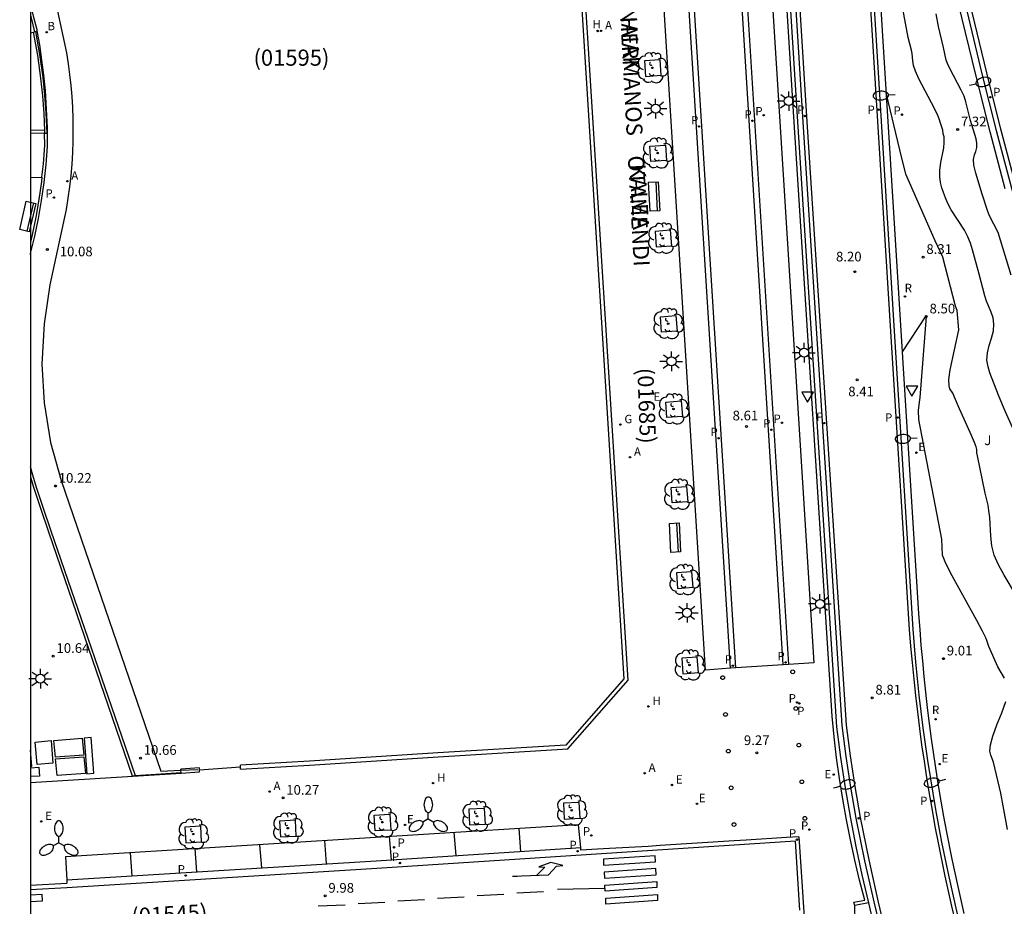
# Model space of a CAD drawing. Units: millimetres. Extents: x 583443 to 583795, y 4795540 to 4795790.
# Drawn here: x 583443 to 583520, y 4795636 to 4795705 of the extents above; entities that cross this region are included whole.
import ezdxf

# ---------------------------------------------------------------- set-up
doc = ezdxf.new("R2010")
doc.units = ezdxf.units.MM
for name, color, linetype in [('010106', 9, 'Continuous'), ('020104', 34, 'Continuous'), ('020204', 9, 'Continuous'), ('020308', 9, 'Continuous'), ('060108', 9, 'Continuous'), ('060113', 4, 'Continuous'), ('060130', 9, 'Continuous'), ('060136', 9, 'Continuous'), ('070105', 6, 'Continuous'), ('070106', 6, 'Continuous'), ('070108', 9, 'VALLA'), ('080302', 9, 'Continuous'), ('080306', 9, 'Continuous'), ('080312', 8, 'Continuous'), ('090111', 4, 'Continuous'), ('090202', 1, 'Continuous'), ('100101', 9, 'Continuous'), ('100105', 3, 'Continuous'), ('100116', 71, 'Continuous'), ('100202', 3, 'Continuous'), ('100302', 7, 'Continuous'), ('200202', 4, 'Continuous'), ('200204', 4, 'Continuous'), ('200205', 4, 'Continuous'), ('200302', 4, 'Continuous'), ('200304', 4, 'Continuous'), ('200305', 4, 'Continuous'), ('210102', 4, 'Continuous'), ('210203', 4, 'Continuous'), ('210205', 4, 'Continuous'), ('210303', 4, 'Continuous'), ('210305', 4, 'Continuous'), ('220205', 1, 'Continuous'), ('220207', 9, 'Continuous'), ('220305', 1, 'Continuous'), ('220307', 9, 'Continuous'), ('230204', 9, 'Continuous'), ('230304', 9, 'Continuous'), ('250202', 9, 'Continuous'), ('250205', 9, 'Continuous'), ('250206', 9, 'Continuous'), ('260101', 9, 'Continuous'), ('260202', 9, 'Continuous'), ('260205', 9, 'Continuous'), ('270104', 9, 'Continuous')]:
    doc.layers.add(name, color=color, linetype=linetype)
doc.layers.add('020105', color=24, linetype='Continuous', lineweight=30)
doc.styles.add('ARIAL', font='ARIAL.TTF', dxfattribs={"height": 1})
doc.styles.add('ARIALI', font='ARIALI.TTF', dxfattribs={"height": 1})
doc.styles.add('ROMANS', font='romans__.ttf', dxfattribs={"height": 1})
doc.linetypes.add('VALLA', pattern='A,1,[200,DONOSTI.shx,S=0.1,R=0,X=0,Y=0],1', length=2)

# ---------------------------------------------------------------- blocks, each defined once
blk = doc.blocks.new('ARBOL')
blk.add_circle((0, 0), 0.0587)
for centre, radius, start, end in [((-0.564, 0.381), 0.532, 92.28, 254.58), ((-0.28, 0.855), 0.3, 359.28777, 173.60777), ((0.097, 0.97), 0.21, 23.15651, 160.46651), ((0.438, 0.881), 0.24, 301.57804, 139.32804), ((-0.091, 0.321), 0.12, 119.14, 310.56), ((0.656, 0.288), 0.443, 319.85562, 114.76562), ((0.819, -0.249), 0.383, 235.52754, 62.02753), ((-0.556, -0.339), 0.555, 142.64, 266.54), ((-0.039, -0.384), 0.21, 189.64, 323.88), ((0.299, -0.624), 0.532, 224.67, 0.24), ((-0.301, -0.676), 0.45, 213.78, 295.32)]:
    blk.add_arc(centre, radius, start, end)
blk = doc.blocks.new('COTAPU')
blk.add_circle((0, 0), 0.075)
blk = doc.blocks.new('SETRA')
at = {"linetype": 'Continuous'}
blk.add_lwpolyline([(0.451, 0.26), (-0.45, 0.26), (-0.001, -0.52)], close=True, dxfattribs=at)
blk = doc.blocks.new('FAROLA')
for p, q in [((-0.355, 0), (-0.895, 0)), ((-0.63, 0.51), (-0.255, 0.245)), ((0, 0.355), (0, 0.755)), ((0.605, 0.49), (0.276, 0.223)), ((0.355, 0), (0.855, 0)), ((-0.65, -0.52), (-0.255, -0.24)), ((0, -0.355), (0, -0.755)), ((0.585, -0.52), (0.256, -0.246))]:
    blk.add_line(p, q)
blk.add_circle((0, 0), 0.355)
blk = doc.blocks.new('REGALU')
blk.add_circle((0, 0), 0.055)
blk = doc.blocks.new('PLUVI3')
blk.add_circle((0, 0), 0.055)
blk = doc.blocks.new('ABAS')
blk.add_circle((0, 0), 0.055)
blk = doc.blocks.new('REGELE')
blk.add_circle((0, 0), 0.055)
blk = doc.blocks.new('PLUVI2')
blk.add_circle((0, 0), 0.055)
blk = doc.blocks.new('REGAS')
blk.add_circle((0, 0), 0.055)
blk = doc.blocks.new('HUEPIV')
blk.add_circle((0, 0), 0.145)
blk = doc.blocks.new('BOCAR')
blk.add_circle((0, 0), 0.055)
blk = doc.blocks.new('FAREDI')
blk.add_line((0, 0), (0.5, 0))
blk.add_lwpolyline([(0.5, 0, 0.159986), (0.538, -0.117, 0.106322), (0.675, -0.238, 0.071006), (0.858, -0.309, 0.057309), (1.099, -0.337, 0.057309), (1.339, -0.309, 0.071006), (1.522, -0.238, 0.106322), (1.659, -0.117, 0.159986), (1.697, 0, 0.159986), (1.659, 0.117, 0.106322), (1.522, 0.238, 0.071006), (1.339, 0.309, 0.057309), (1.099, 0.337, 0.057309), (0.858, 0.309, 0.071006), (0.675, 0.238, 0.106322), (0.538, 0.117, 0.159986)], format="xyb", close=True)
blk = doc.blocks.new('HIDRAN')
blk.add_circle((0, 0), 0.055)
blk = doc.blocks.new('FAROLM')
for q in [(0, 0.5), (0.433, -0.25), (-0.433, -0.25)]:
    blk.add_line((0, 0), q)
for points in [[(0, 0.5, 0.159986), (0.117, 0.538, 0.106322), (0.238, 0.675, 0.071006), (0.309, 0.858, 0.057309), (0.337, 1.099, 0.057309), (0.309, 1.339, 0.071006), (0.238, 1.522, 0.106322), (0.117, 1.659, 0.159986), (0, 1.697, 0.159986), (-0.117, 1.659, 0.106322), (-0.238, 1.522, 0.071006), (-0.309, 1.339, 0.057309), (-0.337, 1.099, 0.057309), (-0.309, 0.858, 0.071006), (-0.238, 0.675, 0.106322), (-0.117, 0.538, 0.159986)], [(-0.433, -0.25, 0.159986), (-0.525, -0.168, 0.106322), (-0.704, -0.131, 0.071006), (-0.898, -0.161, 0.057309), (-1.12, -0.258, 0.057309), (-1.315, -0.402, 0.071006), (-1.437, -0.555, 0.106322), (-1.495, -0.728, 0.159986), (-1.47, -0.849, 0.159986), (-1.378, -0.931, 0.106322), (-1.199, -0.967, 0.071006), (-1.005, -0.937, 0.057309), (-0.783, -0.841, 0.057309), (-0.588, -0.697, 0.071006), (-0.466, -0.544, 0.106322), (-0.408, -0.371, 0.159986)], [(0.433, -0.25, 0.159986), (0.408, -0.371, 0.106322), (0.466, -0.544, 0.071006), (0.588, -0.697, 0.057309), (0.783, -0.841, 0.057309), (1.005, -0.937, 0.071006), (1.199, -0.967, 0.106322), (1.378, -0.931, 0.159986), (1.47, -0.849, 0.159986), (1.495, -0.728, 0.106322), (1.437, -0.555, 0.071006), (1.315, -0.402, 0.057309), (1.12, -0.258, 0.057309), (0.898, -0.161, 0.071006), (0.704, -0.131, 0.106322), (0.525, -0.168, 0.159986)]]:
    blk.add_lwpolyline(points, format="xyb", close=True)
blk = doc.blocks.new('BANCO')
blk.add_line((1.125, 0.1875), (-1.125, 0.1875))
blk.add_lwpolyline([(1.125, 0.75), (1.125, 0), (-1.125, 0), (-1.125, 0.75)], close=True)

msp = doc.modelspace()

# ---------------------------------------------------------------- linework, layer by layer
at = {"layer": '010106', "flags": 128}
msp.add_lwpolyline([(583444.152, 4795540.164), (583794.142, 4795540.156), (583794.148, 4795790.149), (583444.158, 4795790.156)], close=True, dxfattribs=at)
at = {"layer": '020104', "flags": 128}
for points, elevation in [([(583520.206, 4795685.107), (583519.193, 4795688.429), (583518.528, 4795689.71), (583518.382, 4795690.051), (583517.941, 4795691.385), (583517.444, 4795693.017), (583517.306, 4795693.633), (583517.276, 4795694.09), (583517.341, 4795694.428), (583517.447, 4795694.711), (583517.526, 4795695.006), (583517.535, 4795695.34), (583517.481, 4795695.689), (583517.044, 4795697.104), (583516.692, 4795698.561), (583516.544, 4795698.978), (583516.329, 4795699.458), (583515.452, 4795701.132), (583515.261, 4795701.533), (583515.166, 4795701.777), (583514.959, 4795702.758), (583514.559, 4795704.394), (583514.378, 4795705.363)], 7), ([(583520.597, 4795660.261), (583519.647, 4795661.857), (583519.204, 4795662.661), (583518.886, 4795663.412), (583518.7, 4795664.14), (583518.614, 4795664.886), (583518.531, 4795666.318), (583518.465, 4795666.879), (583518.4, 4795667.278), (583518.184, 4795668.224), (583517.58, 4795671.107), (583517.538, 4795671.331), (583517.526, 4795671.6), (583517.486, 4795671.792), (583517.363, 4795672.143), (583517.133, 4795672.692), (583516.088, 4795674.988), (583515.674, 4795675.958), (583515.445, 4795676.306), (583515.376, 4795676.543), (583515.371, 4795677.015), (583515.47, 4795677.761), (583516.136, 4795680.885), (583516.004, 4795682.364), (583515.892, 4795682.71), (583514.889, 4795686.505), (583514.307, 4795687.762), (583512.036, 4795692.949), (583511.566, 4795694.834), (583510.503, 4795699.256)], 8), ([(583519.68, 4795653.879), (583519.162, 4795654.761), (583518.463, 4795656.336), (583518.377, 4795656.547), (583518.318, 4795656.782), (583518.225, 4795657.011), (583517.979, 4795657.503), (583517.53, 4795658.346), (583515.496, 4795662.042), (583515.069, 4795662.893), (583514.87, 4795663.396), (583514.822, 4795664.648), (583513.034, 4795673.927), (583513.001, 4795674.627), (583513.078, 4795675.261), (583513.145, 4795675.639), (583513.633, 4795681.897), (583513.618, 4795681.96), (583513.594, 4795681.978), (583513.572, 4795681.967), (583511.75, 4795679.17)], 8.5), ([(583519.917, 4795642.138), (583519.585, 4795643.982), (583519.385, 4795644.96), (583518.838, 4795647.36), (583518.615, 4795647.893), (583518.55, 4795648.214), (583518.586, 4795648.699), (583518.765, 4795649.383), (583519.093, 4795650.248), (583519.481, 4795651.19), (583519.795, 4795652.071)], 8.5)]:
    msp.add_lwpolyline(points, dxfattribs=dict(at, elevation=elevation))
at = {"layer": '020105', "elevation": 7.5, "flags": 128}
msp.add_lwpolyline([(583522.016, 4795669.474), (583519.654, 4795674.747), (583519.203, 4795675.806), (583518.532, 4795677.538), (583518.401, 4795677.995), (583518.322, 4795678.523), (583518.349, 4795679.08), (583518.487, 4795679.654), (583518.672, 4795680.233), (583518.814, 4795680.794), (583518.853, 4795681.317), (583518.788, 4795681.794), (583518.643, 4795682.235), (583518.292, 4795683.084), (583518.153, 4795683.516), (583517.713, 4795685.2), (583517.19, 4795687.088), (583517.034, 4795687.584), (583516.833, 4795688.082), (583516.566, 4795688.592), (583515.539, 4795690.176), (583515.281, 4795690.663), (583515.093, 4795691.106), (583514.945, 4795691.508), (583514.818, 4795691.892), (583514.715, 4795692.295), (583514.656, 4795692.744), (583514.67, 4795693.251), (583514.754, 4795693.835), (583514.966, 4795694.993), (583515.012, 4795695.4), (583515.002, 4795695.839), (583514.936, 4795696.069), (583514.887, 4795696.358), (583514.69, 4795696.966), (583514.647, 4795697.15), (583514.51, 4795697.487), (583514.249, 4795698.031), (583513.046, 4795700.344), (583512.778, 4795700.936), (583512.628, 4795701.377), (583512.566, 4795701.716), (583512.518, 4795702.286), (583512.467, 4795702.56), (583512.21, 4795703.538), (583511.796, 4795705.754)], dxfattribs=at)
at = {"layer": '060108'}
for points in [[(583518.543, 4795609.97, 8.517), (583517.916, 4795611.365, 8.563), (583516.404, 4795614.872, 8.602), (583516.063, 4795615.716, 8.697), (583515.384, 4795617.454, 8.707), (583514.728, 4795619.201, 8.717), (583514.095, 4795620.957, 8.727), (583513.485, 4795622.72, 8.737), (583512.898, 4795624.492, 8.748), (583512.335, 4795626.271, 8.758), (583511.728, 4795628.286, 8.768), (583511.151, 4795630.31, 8.778), (583510.603, 4795632.342, 8.788), (583510.086, 4795634.382, 8.799), (583509.599, 4795636.429, 8.809), (583508.858, 4795639.721, 8.839), (583508.183, 4795643.026, 8.87), (583507.769, 4795645.414, 8.874), (583507.407, 4795647.81, 8.879), (583507.096, 4795650.213, 8.884), (583504.034, 4795697.386, 7.971), (583500.519, 4795753.952, 6.626)], [(583519.753, 4795623.195, 8.768), (583518.884, 4795625.73, 8.777), (583518.056, 4795628.303, 8.791), (583517.278, 4795630.892, 8.806), (583516.549, 4795633.495, 8.821), (583515.927, 4795636.04, 8.832), (583515.352, 4795638.596, 8.843), (583514.824, 4795641.162, 8.855), (583514.584, 4795642.421, 8.851), (583514.355, 4795643.683, 8.848), (583514.137, 4795644.946, 8.844), (583513.931, 4795646.211, 8.841), (583513.737, 4795647.478, 8.837), (583513.554, 4795648.747, 8.834), (583513.382, 4795650.017, 8.83), (583513.222, 4795651.289, 8.826), (583513.074, 4795652.563, 8.823), (583512.938, 4795653.837, 8.819), (583512.813, 4795655.113, 8.816), (583512.699, 4795656.39, 8.812), (583512.598, 4795657.668, 8.809), (583511.221, 4795679.53, 8.404), (583509.227, 4795711.675, 7.602)], [(583516.626, 4795706.156, 6.522), (583517.929, 4795700.712, 6.548), (583519.036, 4795696.329, 6.571), (583520.192, 4795691.958, 6.594), (583521.397, 4795687.601, 6.618), (583523.482, 4795680.729, 6.631), (583525.493, 4795674.371, 6.638), (583526.582, 4795671.001, 6.651), (583527.719, 4795667.646, 6.664), (583528.902, 4795664.307, 6.678), (583530.07, 4795661.151, 6.694), (583531.28, 4795658.01, 6.71), (583532.532, 4795654.885, 6.727), (583534.508, 4795650.029, 6.737), (583536.543, 4795645.196, 6.748), (583537.794, 4795642.302, 6.783), (583543.963, 4795628.221, 6.898), (583544.338, 4795627.36, 6.785), (583546.522, 4795622.396, 6.823)], [(583486.817, 4795640.748, 9.569), (583486.658, 4795642.512, 9.554), (583446.882, 4795640.018, 10.818), (583446.965, 4795638.239, 10.808)], [(583503.741, 4795641.568, 9.401), (583502.788, 4795641.515, 9.299), (583499.642, 4795641.31, 9.298), (583498.725, 4795641.253, 9.426), (583492.978, 4795640.905, 9.475), (583492.039, 4795640.828, 9.342), (583489.05, 4795640.662, 9.409), (583488.134, 4795640.611, 9.558), (583486.835, 4795640.549, 9.571), (583486.817, 4795640.748, 9.569)], [(583503.741, 4795641.568, 9.401), (583504.353, 4795632.243, 9.365)], [(583444.154, 4795637.813, 10.824), (583446.977, 4795637.988, 10.807)], [(583446.965, 4795638.239, 10.808), (583446.977, 4795637.988, 10.807)]]:
    msp.add_polyline3d(points, dxfattribs=at)
at = {"layer": '060113'}
for points in [[(583498.844, 4795654.661, 9.132), (583492.529, 4795755.098, 6.568), (583490.358, 4795790.155, 6.351)], [(583502.525, 4795654.902, 9.033), (583499.912, 4795696.676, 7.973), (583496.282, 4795754.98, 6.518), (583494.094, 4795790.155, 6.298)], [(583494.495, 4795790.155, 6.298), (583496.681, 4795755.004, 6.518), (583500.311, 4795696.701, 7.973), (583502.924, 4795654.929, 9.033)], [(583498.445, 4795654.635, 9.132), (583492.16, 4795754.596, 6.58)], [(583500.819, 4795753.971, 6.626), (583504.333, 4795697.404, 7.971), (583507.395, 4795650.233, 8.884), (583507.704, 4795647.852, 8.879), (583508.066, 4795645.462, 8.874), (583508.477, 4795643.082, 8.87), (583509.151, 4795639.784, 8.839), (583509.892, 4795636.497, 8.809), (583510.378, 4795634.453, 8.799), (583510.894, 4795632.418, 8.788), (583511.44, 4795630.39, 8.778), (583512.016, 4795628.37, 8.768), (583512.622, 4795626.359, 8.758), (583513.184, 4795624.584, 8.748), (583513.769, 4795622.816, 8.737), (583514.378, 4795621.056, 8.727), (583515.009, 4795619.305, 8.717), (583515.664, 4795617.561, 8.707), (583516.342, 4795615.825, 8.697), (583518.191, 4795611.484, 8.563), (583520.246, 4795607.016, 8.53)], [(583508.927, 4795711.656, 7.504), (583510.921, 4795679.511, 8.306), (583512.297, 4795657.646, 8.711), (583512.399, 4795656.364, 8.714), (583512.513, 4795655.085, 8.718), (583512.638, 4795653.806, 8.721), (583512.775, 4795652.529, 8.725), (583512.924, 4795651.253, 8.728), (583513.084, 4795649.978, 8.732), (583513.255, 4795648.705, 8.735), (583513.439, 4795647.434, 8.739), (583513.634, 4795646.164, 8.743), (583513.84, 4795644.896, 8.746), (583514.058, 4795643.63, 8.75), (583514.288, 4795642.366, 8.753), (583514.529, 4795641.103, 8.757), (583515.057, 4795638.532, 8.745), (583515.633, 4795635.971, 8.734), (583516.258, 4795633.419, 8.723), (583516.989, 4795630.808, 8.708), (583517.769, 4795628.214, 8.693), (583518.598, 4795625.635, 8.679), (583519.469, 4795623.095, 8.67), (583520.387, 4795620.572, 8.661)], [(583520.562, 4795692.062, 6.475), (583519.407, 4795696.429, 6.451), (583518.301, 4795700.808, 6.428), (583516.999, 4795706.247, 6.402)], [(583503.815, 4795635.896, 9.264), (583503.468, 4795641.238, 9.284), (583471.002, 4795639.11, 9.785), (583446.976, 4795637.626, 10.65), (583444.154, 4795637.461, 10.736)], [(583446.965, 4795638.239, 10.656), (583470.965, 4795639.709, 9.785), (583486.817, 4795640.748, 9.54)]]:
    msp.add_polyline3d(points, dxfattribs=at)
at = {"layer": '060130'}
for points in [[(583496.437, 4795790.155, 6.321), (583498.601, 4795755.367, 6.569), (583502.235, 4795697.422, 8.003), (583504.889, 4795655.058, 9.051), (583502.924, 4795654.929, 9.076)], [(583496.486, 4795654.489, 9.175), (583490.236, 4795754.481, 6.6), (583492.16, 4795754.596, 6.516)], [(583444.156, 4795696.133, 9.929), (583445.251, 4795696.128, 9.893)], [(583445.047, 4795692.698, 9.939), (583445.01, 4795692.361, 9.944), (583444.813, 4795690.974, 9.967), (583444.575, 4795689.603, 9.999), (583444.294, 4795688.241, 10.03), (583444.155, 4795687.663, 10.047)], [(583444.155, 4795692.68, 9.957), (583445.047, 4795692.698, 9.939)], [(583502.525, 4795654.902, 9.081), (583498.844, 4795654.661, 9.127)], [(583502.924, 4795654.929, 9.076), (583502.525, 4795654.902, 9.081)], [(583498.445, 4795654.635, 9.132), (583496.486, 4795654.489, 9.175)], [(583498.844, 4795654.661, 9.127), (583498.445, 4795654.635, 9.132)]]:
    msp.add_polyline3d(points, dxfattribs=at)
at = {"layer": '060136'}
msp.add_polyline3d([(583444.154, 4795645.772, 11.05), (583449.583, 4795646.11, 10.825), (583455.837, 4795646.518, 10.593)], dxfattribs=at)
at = {"layer": '070105'}
for points in [[(583483.855, 4795754.38, 6.592), (583490.175, 4795653.823, 9.252)], [(583490.492, 4795653.714, 9.358), (583484.157, 4795754.529, 6.699)], [(583503.35, 4795697.383, 7.957), (583499.798, 4795753.957, 6.631)], [(583500.047, 4795753.973, 6.631), (583503.6, 4795697.399, 7.957)], [(583444.156, 4795703.898, 9.708), (583444.371, 4795703.953, 9.71)], [(583444.371, 4795703.953, 9.71), (583444.692, 4795702.178, 9.704), (583444.941, 4795700.392, 9.699), (583445.082, 4795699.023, 9.7), (583445.18, 4795697.65, 9.702), (583445.242, 4795696.338, 9.866)], [(583506.312, 4795650.936, 9.211), (583503.35, 4795697.383, 7.957)], [(583503.6, 4795697.399, 7.957), (583506.658, 4795650.098, 8.882)], [(583445.242, 4795696.338, 9.671), (583444.156, 4795696.343, 9.707)], [(583445.242, 4795696.338, 9.866), (583445.251, 4795696.128, 9.893)], [(583490.175, 4795653.823, 9.252), (583485.675, 4795648.689, 9.491)], [(583485.823, 4795648.388, 9.598), (583490.492, 4795653.714, 9.358)], [(583508.846, 4795636.657, 9.545), (583508.444, 4795638.208, 9.513), (583508.073, 4795639.765, 9.482), (583507.731, 4795641.33, 9.451), (583507.42, 4795642.9, 9.42), (583507.135, 4795644.498, 9.378), (583506.882, 4795646.101, 9.336), (583506.66, 4795647.709, 9.294), (583506.47, 4795649.321, 9.253), (583506.312, 4795650.936, 9.211)], [(583506.658, 4795650.098, 8.882), (583506.97, 4795647.725, 8.879), (583507.331, 4795645.359, 8.876), (583507.739, 4795643.001, 8.874), (583508.161, 4795640.812, 8.882), (583508.625, 4795638.631, 8.89), (583509.129, 4795636.459, 8.899)], [(583485.675, 4795648.689, 9.491), (583475.746, 4795648.072, 9.761)], [(583475.746, 4795648.072, 9.761), (583465.782, 4795647.449, 10.168)], [(583475.766, 4795647.763, 9.871), (583485.823, 4795648.388, 9.598)], [(583465.782, 4795647.449, 10.168), (583460.431, 4795647.115, 10.309)], [(583460.45, 4795646.805, 10.419), (583465.802, 4795647.14, 10.278)], [(583465.802, 4795647.14, 10.278), (583475.766, 4795647.763, 9.871)], [(583457.251, 4795646.917, 10.241), (583455.818, 4795646.828, 10.303)], [(583455.824, 4795646.732, 10.392), (583455.818, 4795646.828, 10.303)], [(583455.836, 4795646.531, 10.581), (583455.824, 4795646.732, 10.392)], [(583455.837, 4795646.518, 10.593), (583455.836, 4795646.531, 10.581)], [(583455.837, 4795646.518, 10.593), (583457.27, 4795646.607, 10.531)], [(583457.26, 4795646.771, 10.377), (583457.251, 4795646.917, 10.241)], [(583457.27, 4795646.607, 10.531), (583457.26, 4795646.771, 10.377)], [(583460.438, 4795647.002, 10.349), (583460.431, 4795647.115, 10.309)], [(583460.45, 4795646.805, 10.419), (583460.438, 4795647.002, 10.349)], [(583508.008, 4795636.511, 9.478), (583508.846, 4795636.657, 9.545)], [(583508.078, 4795636.253, 9.542), (583508.008, 4795636.511, 9.478)], [(583509.129, 4795636.459, 8.899), (583508.078, 4795636.253, 9.542)]]:
    msp.add_polyline3d(points, dxfattribs=at)
at = {"layer": '070106'}
msp.add_polyline3d([(583457.26, 4795646.771, 10.505), (583460.438, 4795647.002, 10.415)], dxfattribs=at)
at = {"layer": '070108'}
for points in [[(583445.685, 4795708.25, 9.885), (583446.945, 4795702.35, 9.838), (583447.077, 4795701.506, 9.846), (583447.19, 4795700.659, 9.855), (583447.283, 4795699.81, 9.864), (583447.355, 4795698.959, 9.873), (583447.407, 4795698.107, 9.881), (583447.439, 4795697.253, 9.89), (583447.45, 4795696.399, 9.899), (583447.441, 4795695.508, 9.909), (583447.409, 4795694.618, 9.919), (583447.355, 4795693.728, 9.929), (583447.279, 4795692.84, 9.939), (583447.181, 4795691.955, 9.949), (583447.061, 4795691.072, 9.96), (583446.919, 4795690.192, 9.97), (583445.659, 4795684.353, 10.087), (583445.228, 4795681.347, 10.085), (583445.034, 4795678.213, 10.157), (583445.208, 4795675.219, 10.119), (583445.718, 4795672.146, 10.172), (583446.539, 4795669.201, 10.194), (583454.253, 4795646.659, 10.624), (583455.824, 4795646.732, 10.556)], [(583455.824, 4795646.732, 10.556), (583457.139, 4795646.793, 10.5)]]:
    msp.add_polyline3d(points, dxfattribs=at)
at = {"layer": '090111'}
msp.add_polyline3d([(583448.866, 4795649.282, 10.785), (583448.322, 4795649.225, 10.801), (583448.523, 4795646.457, 10.785), (583449.067, 4795646.514, 10.895)], close=True, dxfattribs=at)
msp.add_polyline3d([(583444.154, 4795647.039, 11.029), (583444.251, 4795647.051, 11.039), (583444.154, 4795648.284, 10.992)], dxfattribs=at)
at = {"layer": '100101'}
for points in [[(583492.974, 4795701.806, 7.953), (583491.771, 4795701.721, 7.914), (583491.856, 4795700.518, 7.953), (583493.059, 4795700.603, 7.914)], [(583493.384, 4795695.199, 8.131), (583493.469, 4795693.996, 8.092), (583492.266, 4795693.911, 8.131), (583492.181, 4795695.114, 8.092)], [(583493.793, 4795688.592, 8.308), (583492.59, 4795688.507, 8.269), (583492.675, 4795687.304, 8.308), (583493.878, 4795687.389, 8.269)], [(583494.207, 4795681.975, 8.488), (583494.292, 4795680.772, 8.449), (583493.089, 4795680.687, 8.488), (583493.004, 4795681.89, 8.449)], [(583494.62, 4795675.358, 8.668), (583494.705, 4795674.155, 8.629), (583493.502, 4795674.07, 8.668), (583493.417, 4795675.273, 8.629)], [(583495.034, 4795668.741, 8.848), (583495.119, 4795667.538, 8.809), (583493.916, 4795667.453, 8.848), (583493.831, 4795668.656, 8.809)], [(583495.448, 4795662.123, 9.029), (583494.245, 4795662.038, 8.99), (583494.33, 4795660.835, 9.029), (583495.532, 4795660.92, 8.99)], [(583495.861, 4795655.506, 9.209), (583494.658, 4795655.421, 9.17), (583494.743, 4795654.218, 9.209), (583495.946, 4795654.303, 9.17)], [(583486.702, 4795644.243, 9.544), (583485.479, 4795644.177, 9.567), (583485.545, 4795642.954, 9.544), (583486.768, 4795643.02, 9.567)], [(583479.367, 4795643.781, 9.783), (583478.144, 4795643.715, 9.806), (583478.21, 4795642.492, 9.783), (583479.433, 4795642.558, 9.806)], [(583464.696, 4795642.857, 10.261), (583463.473, 4795642.791, 10.284), (583463.539, 4795641.568, 10.261), (583464.762, 4795641.634, 10.284)], [(583472.031, 4795643.319, 10.022), (583472.097, 4795642.096, 10.045), (583470.874, 4795642.03, 10.022), (583470.808, 4795643.253, 10.045)], [(583457.36, 4795642.395, 10.501), (583456.137, 4795642.329, 10.524), (583456.203, 4795641.106, 10.501), (583457.426, 4795641.172, 10.524)]]:
    msp.add_polyline3d(points, close=True, dxfattribs=at)
at = {"layer": '100105'}
for points in [[(583444.675, 4795704.057, 9.892), (583444.663, 4795704.124, 9.892), (583444.429, 4795705.09, 9.871), (583444.156, 4795706.141, 9.867)], [(583445.47, 4795696.13, 9.903), (583445.467, 4795696.534, 9.903), (583445.41, 4795697.979, 9.904), (583445.31, 4795699.422, 9.906), (583445.194, 4795700.606, 9.903), (583445.048, 4795701.787, 9.9), (583444.872, 4795702.963, 9.897), (583444.675, 4795704.057, 9.892)], [(583444.155, 4795686.724, 10.066), (583444.169, 4795686.779, 10.065), (583444.494, 4795688.14, 10.033), (583444.777, 4795689.511, 10.002), (583445.016, 4795690.889, 9.971), (583445.214, 4795692.284, 9.948), (583445.368, 4795693.684, 9.925), (583445.478, 4795695.088, 9.902), (583445.47, 4795696.13, 9.903)], [(583452.302, 4795646.309, 10.712), (583445.757, 4795665.257, 10.319), (583445.143, 4795667.11, 10.308), (583444.628, 4795668.659, 10.282), (583444.332, 4795669.611, 10.271), (583444.155, 4795670.247, 10.263)], [(583455.836, 4795646.531, 10.574), (583452.302, 4795646.309, 10.712)]]:
    msp.add_polyline3d(points, dxfattribs=at)
at = {"layer": '100116'}
for points in [[(583509.582, 4795714.079, 7.631), (583511.777, 4795678.728, 8.511), (583513.021, 4795658.864, 8.865), (583513.106, 4795657.648, 8.871), (583513.202, 4795656.432, 8.877), (583513.309, 4795655.218, 8.883), (583513.426, 4795654.004, 8.889), (583513.554, 4795652.792, 8.895), (583513.692, 4795651.58, 8.901), (583513.841, 4795650.37, 8.907), (583514.001, 4795649.162, 8.913), (583514.171, 4795647.954, 8.919), (583514.351, 4795646.749, 8.925), (583514.543, 4795645.545, 8.932), (583514.744, 4795644.342, 8.938), (583514.957, 4795643.142, 8.944), (583515.179, 4795641.943, 8.95), (583515.598, 4795639.834, 8.94), (583516.048, 4795637.731, 8.931), (583516.532, 4795635.636, 8.922)], [(583519.734, 4795691.805, 6.675), (583518.565, 4795696.214, 6.653), (583517.446, 4795700.635, 6.631), (583516.149, 4795706.033, 6.607)], [(583509.129, 4795636.459, 8.899), (583509.609, 4795634.424, 8.887), (583510.118, 4795632.396, 8.875), (583510.656, 4795630.375, 8.863), (583511.223, 4795628.363, 8.851), (583511.819, 4795626.359, 8.839), (583512.433, 4795624.397, 8.835), (583513.075, 4795622.444, 8.832), (583513.745, 4795620.5, 8.829), (583514.442, 4795618.567, 8.825), (583515.167, 4795616.643, 8.822), (583511.894, 4795615.244, 9.053), (583509.352, 4795626.186, 9.348), (583509.069, 4795627.414, 9.37), (583508.821, 4795628.649, 9.393), (583508.607, 4795629.891, 9.416), (583508.429, 4795631.139, 9.439), (583508.285, 4795632.406, 9.463), (583508.177, 4795633.677, 9.488), (583508.105, 4795634.95, 9.513), (583508.078, 4795636.253, 9.542)]]:
    msp.add_polyline3d(points, dxfattribs=at)
at = {"layer": '210102'}
for points in [[(583444.156, 4795705.267, 9.903), (583444.211, 4795705.054, 9.904), (583444.469, 4795703.987, 9.71)], [(583444.371, 4795703.953, 9.71), (583444.469, 4795703.987, 9.71)], [(583444.469, 4795703.987, 9.71), (583444.541, 4795704.011, 9.71)], [(583444.541, 4795704.011, 9.71), (583444.675, 4795704.057, 9.71)], [(583444.541, 4795704.011, 9.911), (583444.865, 4795702.215, 9.905), (583445.114, 4795700.428, 9.9), (583445.255, 4795699.059, 9.901), (583445.354, 4795697.686, 9.903), (583445.427, 4795696.13, 10.098)], [(583445.047, 4795692.698, 9.939), (583445.163, 4795693.753, 9.921), (583445.273, 4795695.154, 9.898), (583445.251, 4795696.128, 9.893)], [(583445.251, 4795696.128, 9.893), (583445.427, 4795696.13, 9.893)], [(583445.427, 4795696.13, 9.893), (583445.47, 4795696.13, 9.893)], [(583444.155, 4795669.464, 10.272), (583444.42, 4795668.613, 10.282), (583444.937, 4795667.059, 10.308), (583445.55, 4795665.207, 10.319), (583452.03, 4795646.292, 10.721), (583452.302, 4795646.309, 10.712)]]:
    msp.add_polyline3d(points, dxfattribs=at)
at = {"layer": '260101'}
msp.add_line((583481.538, 4795638.511, 9.556), (583481.884, 4795638.535, 9.514), dxfattribs=at)
for points in [[(583476.995, 4795641.906, 9.669), (583477.135, 4795640.113, 9.677)], [(583482.019, 4795642.221, 9.504), (583482.157, 4795640.443, 9.512)], [(583466.947, 4795641.276, 9.998), (583467.088, 4795639.471, 10.006)], [(583471.971, 4795641.591, 9.833), (583472.112, 4795639.784, 9.841)], [(583451.876, 4795640.331, 10.491), (583452.015, 4795638.548, 10.499)], [(583456.9, 4795640.646, 10.327), (583457.039, 4795638.856, 10.335)], [(583461.924, 4795640.961, 10.162), (583462.063, 4795639.164, 10.17)], [(583481.538, 4795638.511, 9.556), (583484.314, 4795638.623, 9.563), (583484.93, 4795639.299, 9.557), (583485.44, 4795639.352, 9.559), (583484.498, 4795639.574, 9.577), (583483.583, 4795639.257, 9.566), (583484.043, 4795639.226, 9.567), (583483.413, 4795638.596, 9.566)], [(583483.946, 4795637.309, 9.51), (583481.875, 4795637.203, 9.562)], [(583488.655, 4795637.578, 9.427), (583485.009, 4795637.49, 9.485)], [(583444.154, 4795636.56, 10.794), (583445.101, 4795636.613, 10.728), (583445.075, 4795637.112, 10.713)], [(583445.075, 4795637.112, 10.713), (583444.154, 4795637.061, 10.745)], [(583471.641, 4795636.488, 9.877), (583469.57, 4795636.382, 9.929)], [(583474.717, 4795636.694, 9.785), (583472.646, 4795636.588, 9.837)], [(583477.793, 4795636.899, 9.693), (583475.723, 4795636.793, 9.745)], [(583480.87, 4795637.104, 9.602), (583478.799, 4795636.998, 9.654)], [(583468.565, 4795636.283, 9.969), (583466.475, 4795636.195, 10.029)]]:
    msp.add_polyline3d(points, dxfattribs=at)
for points in [[(583492.599, 4795640.109, 9.356), (583488.589, 4795639.84, 9.428), (583488.597, 4795639.373, 9.426), (583492.607, 4795639.642, 9.428)], [(583492.656, 4795639.105, 9.356), (583488.646, 4795638.836, 9.428), (583488.654, 4795638.369, 9.426), (583492.664, 4795638.638, 9.428)], [(583492.713, 4795638.101, 9.356), (583492.721, 4795637.634, 9.428), (583488.711, 4795637.365, 9.426), (583488.703, 4795637.832, 9.428)], [(583492.77, 4795637.098, 9.356), (583492.778, 4795636.631, 9.428), (583488.768, 4795636.362, 9.426), (583488.76, 4795636.829, 9.428)]]:
    msp.add_polyline3d(points, close=True, dxfattribs=at)
at = {"layer": '270104'}
for points in [[(583444.53, 4795648.919, 10.943), (583445.753, 4795649.034, 10.897)], [(583444.679, 4795647.173, 11.02), (583444.53, 4795648.919, 10.943)], [(583445.753, 4795649.034, 10.897), (583445.902, 4795647.287, 10.943)], [(583445.97, 4795649.052, 10.892), (583448.161, 4795649.209, 10.803)], [(583446.098, 4795647.746, 10.803), (583445.97, 4795649.052, 10.892)], [(583448.161, 4795649.209, 10.803), (583448.289, 4795647.903, 10.854)], [(583448.289, 4795647.903, 10.854), (583446.098, 4795647.746, 10.803)], [(583445.902, 4795647.287, 10.943), (583444.679, 4795647.173, 11.02)], [(583446.094, 4795647.619, 10.948), (583448.285, 4795647.776, 10.859)], [(583446.222, 4795646.314, 10.859), (583446.094, 4795647.619, 10.948)], [(583448.285, 4795647.776, 10.859), (583448.413, 4795646.47, 10.91)], [(583444.154, 4795646.929, 11.05), (583444.808, 4795646.972, 11.025)], [(583444.808, 4795646.972, 11.025), (583444.862, 4795646.285, 11.032)], [(583448.413, 4795646.47, 10.91), (583446.222, 4795646.314, 10.859)], [(583444.862, 4795646.285, 11.032), (583444.154, 4795646.238, 11.028)]]:
    msp.add_polyline3d(points, dxfattribs=at)

# ---------------------------------------------------------------- block references
at = {"layer": '020204', "rotation": 359.9987685839998}
for p in [(583516.047, 4795696.4, 7.322), (583445.465, 4795687.108, 10.084), (583513.371, 4795686.511, 8.306), (583508.071, 4795685.381, 8.198), (583513.617, 4795681.899, 8.503), (583508.259, 4795676.998, 8.41), (583499.668, 4795673.389, 8.614), (583446.097, 4795668.769, 10.218), (583445.922, 4795655.583, 10.638), (583514.953, 4795655.383, 9.009), (583509.421, 4795652.355, 8.813), (583500.473, 4795648.078, 9.273), (583452.684, 4795647.68, 10.659), (583463.738, 4795644.587, 10.266), (583467.007, 4795636.993, 9.98)]:
    msp.add_blockref('COTAPU', p, dxfattribs=at)
at = {"layer": '090202'}
for p, rotation in [((583492.885, 4795691.234), 92.92299193242816), ((583444.307, 4795689.572), 76.8315460513934), ((583494.503, 4795664.785), 92.92299193242816)]:
    msp.add_blockref('BANCO', p, dxfattribs=dict(at, rotation=rotation))
at = {"layer": '100202', "rotation": 359.9987685839998}
for p in [(583492.369, 4795701.186, 7.755), (583492.779, 4795694.579, 7.932), (583493.188, 4795687.972, 8.109), (583493.602, 4795681.355, 8.289), (583494.015, 4795674.738, 8.469), (583494.429, 4795668.121, 8.65), (583494.843, 4795661.503, 8.83), (583495.256, 4795654.886, 9.01), (583478.784, 4795643.169, 9.756), (583486.119, 4795643.631, 9.517), (583464.113, 4795642.245, 10.235), (583471.448, 4795642.707, 9.995), (583456.777, 4795641.783, 10.474)]:
    msp.add_blockref('ARBOL', p, dxfattribs=at)
at = {"layer": '200202', "rotation": 359.9987685839998}
for p in [(583445.413, 4795703.946, 9.861), (583511.966, 4795683.466, 8.451), (583514.332, 4795650.685, 9.042)]:
    msp.add_blockref('BOCAR', p, dxfattribs=at)
at = {"layer": '200204', "rotation": 359.9987685839998}
for p in [(583488.13, 4795704.041, 7.919), (583492.071, 4795651.68, 9.348), (583475.376, 4795645.739, 9.883)]:
    msp.add_blockref('HIDRAN', p, dxfattribs=at)
at = {"layer": '200205', "rotation": 359.9987685839998}
for p in [(583488.405, 4795704.051, 7.912), (583447.017, 4795692.395, 9.952), (583490.645, 4795670.997, 8.756), (583491.78, 4795646.499, 9.426), (583462.697, 4795645.081, 10.317)]:
    msp.add_blockref('ABAS', p, dxfattribs=at)
at = {"layer": '210203', "rotation": 359.9987685839998}
for p in [(583501.011, 4795697.509, 7.964), (583511.724, 4795697.557, 8.063), (583445.97, 4795691.126, 9.958), (583502.418, 4795673.667, 8.609), (583503.595, 4795651.995, 9.135), (583503.773, 4795651.91, 9.088), (583504.551, 4795642.132, 9.4), (583487.643, 4795641.684, 9.554), (583472.35, 4795640.759, 9.803)]:
    msp.add_blockref('PLUVI2', p, dxfattribs=at)
at = {"layer": '210205', "rotation": 359.9987685839998}
for p in [(583518.585, 4795698.905, 6.4), (583509.926, 4795697.944, 7.808), (583500.137, 4795697.083, 7.964), (583504.218, 4795697.451, 7.839), (583495.998, 4795696.645, 7.954), (583511.407, 4795674.069, 8.415), (583501.588, 4795673.128, 8.562), (583505.7, 4795673.648, 8.399), (583497.507, 4795672.468, 8.566), (583498.615, 4795654.832, 9.13), (583502.705, 4795655.088, 8.991), (583514.062, 4795644.353, 8.737), (583508.376, 4795643.009, 8.696), (583503.589, 4795641.351, 9.238), (583486.573, 4795640.457, 9.396), (583472.801, 4795639.541, 9.707), (583456.191, 4795638.568, 10.268)]:
    msp.add_blockref('PLUVI3', p, dxfattribs=at)
at = {"layer": '220205', "rotation": 359.9987685839998}
for p in [(583492.158, 4795675.272, 8.614), (583493.892, 4795645.593, 9.389), (583444.993, 4795642.768, 10.956)]:
    msp.add_blockref('REGELE', p, dxfattribs=at)
at = {"layer": '220207', "rotation": 359.9987685839998}
for p in [(583512.85, 4795671.353, 8.7), (583514.657, 4795647.213, 8.974), (583506.439, 4795646.398, 9.318), (583495.834, 4795644.136, 9.383), (583473.203, 4795642.496, 9.935)]:
    msp.add_blockref('REGALU', p, dxfattribs=at)
at = {"layer": '230204', "rotation": 359.9987685839998}
msp.add_blockref('REGAS', (583489.902, 4795673.529, 8.709), dxfattribs=at)
at = {"layer": '250202'}
for p, rotation in [((583516.974, 4795699.839, 6.838), 13.5102592635599), ((583511.189, 4795699.104, 7.951), 183.5533077945145), ((583512.896, 4795672.489, 8.625), 183.5821060035834), ((583506.44, 4795645.378, 9.295), 13.3155449471919), ((583515.113, 4795646.004, 9.012), 192.1017157852098)]:
    msp.add_blockref('FAREDI', p, dxfattribs=dict(at, rotation=rotation))
at = {"layer": '250205', "rotation": 359.9987685839998}
for p in [(583475.005, 4795642.96, 9.873), (583446.355, 4795641.119, 10.846)]:
    msp.add_blockref('FAROLM', p, dxfattribs=at)
at = {"layer": '250206', "rotation": 359.9987685839998}
for p in [(583502.955, 4795698.607, 7.964), (583492.63, 4795698.023, 7.987), (583504.148, 4795679.102, 8.448), (583493.86, 4795678.432, 8.504), (583505.372, 4795659.627, 8.95), (583495.062, 4795658.936, 9.064), (583444.923, 4795653.829, 10.735)]:
    msp.add_blockref('FAROLA', p, dxfattribs=at)
at = {"layer": '260202', "rotation": 359.9987685839998}
for p in [(583497.827, 4795653.911, 9.096), (583503.256, 4795654.362, 9.016), (583498.047, 4795651.064, 9.164), (583503.493, 4795651.522, 9.098), (583503.73, 4795648.683, 9.18), (583498.266, 4795648.217, 9.232), (583503.967, 4795645.843, 9.261), (583498.485, 4795645.37, 9.3), (583498.705, 4795642.522, 9.368), (583504.204, 4795643.003, 9.343)]:
    msp.add_blockref('HUEPIV', p, dxfattribs=at)
at = {"layer": '260205', "rotation": 359.9987685839998}
for p in [(583512.508, 4795676.243, 8.575), (583504.412, 4795675.776, 8.527)]:
    msp.add_blockref('SETRA', p, dxfattribs=at)

# ---------------------------------------------------------------- texts
at = {"layer": '020308', "style": 'ARIAL'}
for s, p in [('7.32', (583516.297, 4795696.65, 7.322)), ('10.08', (583446.424, 4795686.573, 10.084)), ('8.20', (583506.612, 4795686.177, 8.198)), ('8.31', (583513.621, 4795686.761, 8.306)), ('8.50', (583513.867, 4795682.149, 8.503)), ('8.41', (583507.563, 4795675.718, 8.41)), ('8.61', (583498.596, 4795673.856, 8.614)), ('10.22', (583446.347, 4795669.019, 10.218)), ('10.64', (583446.172, 4795655.833, 10.638)), ('9.01', (583515.203, 4795655.633, 9.009)), ('8.81', (583509.671, 4795652.605, 8.813)), ('9.27', (583499.473, 4795648.685, 9.273)), ('10.66', (583452.934, 4795647.93, 10.659)), ('10.27', (583463.988, 4795644.837, 10.266)), ('9.98', (583467.257, 4795637.243, 9.98))]:
    msp.add_text(s, height=0.75, rotation=359.99877, dxfattribs=at).set_placement(p)
at = {"layer": '080302', "style": 'ARIAL'}
for s, rotation, p in [('(01595)', 359.99877, (583461.449, 4795701.349)), ('(01685)', 272.04382, (583491.207, 4795677.91)), ('(01545)', 3.43122, (583452.027, 4795634.776))]:
    msp.add_text(s, height=1.25, rotation=rotation, dxfattribs=at).set_placement(p)
at = {"layer": '080306', "style": 'ARIALI'}
msp.add_text('OTAMENDI                    ANAIAK                   KALEA', height=1.24996, rotation=273.29861, dxfattribs=at).set_placement((583488.898, 4795723.116))
at = {"layer": '080312', "style": 'ARIALI'}
msp.add_text('CALLE        DE     LOS       HERMANOS    OTAMENDI', height=1.24996, rotation=273.09482, dxfattribs=at).set_placement((583488.915, 4795723.117))
at = {"layer": '100302', "style": 'ARIAL'}
msp.add_text('J', height=0.75, rotation=359.99877, dxfattribs=at).set_placement((583518.113, 4795671.938))
at = {"layer": '200302', "style": 'ROMANS'}
for s, p in [('B', (583445.473, 4795704.096, 9.861)), ('R', (583511.939, 4795683.794, 8.451)), ('R', (583514.055, 4795651.088, 9.042))]:
    msp.add_text(s, height=0.65, rotation=359.99877, dxfattribs=at).set_placement(p)
at = {"layer": '200304', "style": 'ROMANS'}
for p in [(583487.728, 4795704.246, 7.919), (583492.378, 4795651.785, 9.348), (583475.683, 4795645.844, 9.883)]:
    msp.add_text('H', height=0.65, rotation=359.99877, dxfattribs=at).set_placement(p)
at = {"layer": '200305', "style": 'ROMANS'}
for p in [(583488.712, 4795704.163, 7.912), (583447.324, 4795692.507, 9.952), (583490.952, 4795671.109, 8.756), (583492.087, 4795646.611, 9.426), (583463.004, 4795645.193, 10.317)]:
    msp.add_text('A', height=0.65, rotation=359.99877, dxfattribs=at).set_placement(p)
at = {"layer": '210303', "style": 'ROMANS'}
for p in [(583500.358, 4795697.499, 7.964), (583511.071, 4795697.546, 8.063), (583445.318, 4795691.116, 9.958), (583501.766, 4795673.656, 8.609), (583502.942, 4795651.985, 9.135), (583503.603, 4795651.006, 9.088), (583503.898, 4795642.122, 9.4), (583486.991, 4795641.674, 9.554), (583472.622, 4795640.795, 9.803)]:
    msp.add_text('P', height=0.65, rotation=359.99877, dxfattribs=at).set_placement(p)
at = {"layer": '210305', "style": 'ROMANS'}
for p in [(583518.799, 4795698.985, 6.4), (583499.513, 4795697.247, 7.964), (583503.594, 4795697.615, 7.839), (583509.059, 4795697.605, 7.808), (583495.375, 4795696.81, 7.954), (583500.965, 4795673.292, 8.562), (583505.077, 4795673.813, 8.399), (583510.415, 4795673.747, 8.415), (583496.884, 4795672.632, 8.566), (583497.992, 4795654.997, 9.13), (583502.081, 4795655.253, 8.991), (583513.138, 4795644.039, 8.737), (583508.72, 4795642.863, 8.696), (583502.965, 4795641.516, 9.238), (583485.95, 4795640.621, 9.396), (583472.178, 4795639.706, 9.707), (583455.567, 4795638.732, 10.268)]:
    msp.add_text('P', height=0.65, rotation=359.99877, dxfattribs=at).set_placement(p)
at = {"layer": '220305', "style": 'ROMANS'}
for p in [(583492.464, 4795675.378, 8.614), (583494.198, 4795645.698, 9.389), (583445.299, 4795642.874, 10.956)]:
    msp.add_text('E', height=0.65, rotation=359.99877, dxfattribs=at).set_placement(p)
at = {"layer": '220307', "style": 'ROMANS'}
for p in [(583512.996, 4795671.476, 8.7), (583514.804, 4795647.335, 8.974), (583505.715, 4795646.103, 9.318), (583495.98, 4795644.258, 9.383), (583473.349, 4795642.618, 9.935)]:
    msp.add_text('E', height=0.65, rotation=359.99877, dxfattribs=at).set_placement(p)
at = {"layer": '230304', "style": 'ROMANS'}
msp.add_text('G', height=0.65, rotation=359.99877, dxfattribs=at).set_placement((583490.208, 4795673.635, 8.709))

doc.saveas('drawing.dxf')
